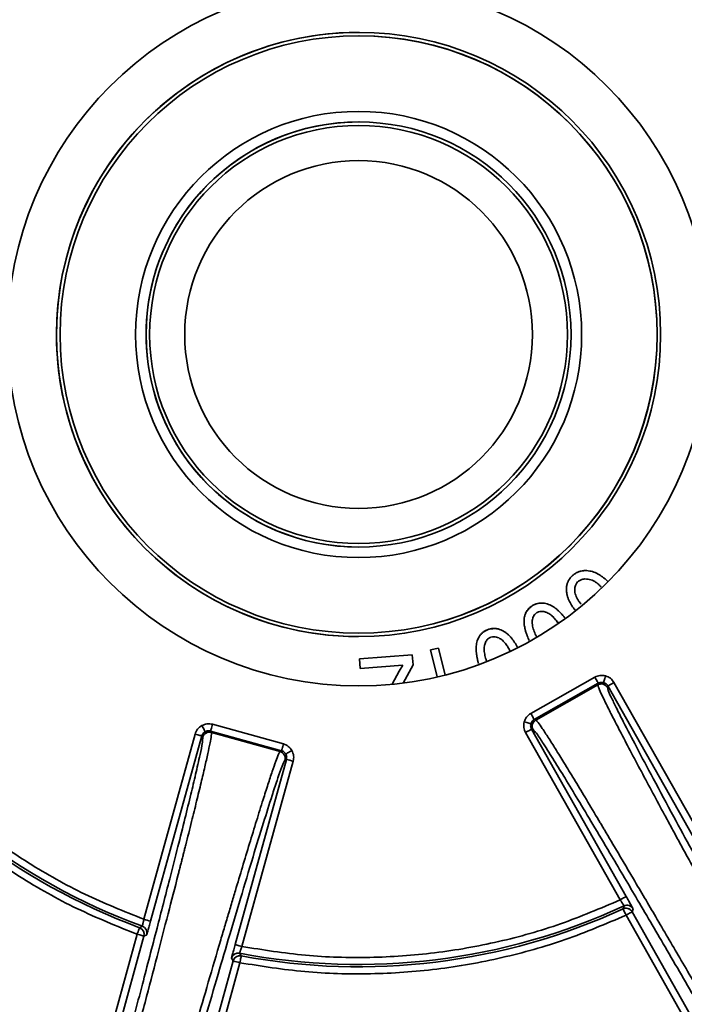
# Model space of a CAD drawing. Units: millimetres. Extents: x 10 to 200, y 11 to 288.
# Drawn here: x 117 to 123, y 232 to 241 of the extents above; entities that cross this region are included whole.
import ezdxf

# ---------------------------------------------------------------- set-up
doc = ezdxf.new("R2010")
doc.units = ezdxf.units.MM

msp = doc.modelspace()

# ---------------------------------------------------------------- linework, layer by layer
at = {"color": 7, "linetype": 'Continuous', "lineweight": 35}
for p, q in [((119.7863, 240.1748), (119.7863, 240.1748)), ((119.7863, 236.2081), (119.7863, 236.2081)), ((120.2958, 235.1522), (119.7945, 235.1133)), ((120.3032, 235.0572), (120.2958, 235.1522)), ((120.5449, 235.2169), (120.469, 235.1986)), ((120.469, 235.1986), (120.5308, 234.9423)), ((120.6066, 234.9606), (120.5449, 235.2169)), ((119.7945, 235.1133), (119.8016, 235.0219)), ((119.8016, 235.0219), (120.2064, 235.0535)), ((120.2064, 235.0535), (120.172, 234.9961)), ((120.2085, 234.8849), (120.3032, 235.0572)), ((120.172, 234.9961), (120.1037, 234.8732)), ((122.0285, 234.9403), (121.4204, 234.5959)), ((122.0614, 234.8822), (121.4532, 234.5379)), ((122.0572, 234.8672), (121.4683, 234.5338)), ((122.0614, 234.8822), (122.0572, 234.8672)), ((122.1522, 234.8571), (122.148, 234.842)), ((123.0507, 233.2701), (122.1522, 234.8571)), ((123.1087, 233.303), (122.2102, 234.8899)), ((119.0729, 234.307), (118.3994, 234.4936)), ((121.4683, 234.5338), (121.4532, 234.5379)), ((118.2353, 234.4007), (117.7485, 232.6432)), ((118.3893, 234.4157), (118.3816, 234.4293)), ((119.0551, 234.2427), (118.3816, 234.4293)), ((119.0414, 234.235), (118.3893, 234.4157)), ((121.37, 234.4142), (122.2685, 232.8273)), ((121.428, 234.4471), (122.3265, 232.8601)), ((121.4431, 234.4429), (121.428, 234.4471)), ((118.2995, 234.3829), (117.8127, 232.6254)), ((118.3072, 234.3692), (118.2995, 234.3829)), ((119.0551, 234.2427), (119.0414, 234.235)), ((118.6147, 232.4032), (119.1015, 234.1607)), ((118.6789, 232.3854), (119.1658, 234.1429)), ((119.1015, 234.1607), (119.0879, 234.153)), ((122.2963, 232.7423), (122.3053, 232.7708)), ((122.317, 232.7477), (122.2963, 232.7423)), ((122.3914, 232.7432), (122.3822, 232.7146)), ((122.3822, 232.7146), (125.4383, 227.3166)), ((122.3242, 232.6818), (125.3803, 227.2837)), ((117.708, 232.5635), (117.7345, 232.5773)), ((117.6849, 232.5009), (116.029, 226.5229)), ((117.7492, 232.4831), (116.0932, 226.5051)), ((117.7759, 232.4969), (117.7492, 232.4831)), ((116.94, 226.2705), (118.596, 232.2486)), ((118.596, 232.2486), (118.5801, 232.2741)), ((118.6569, 232.3218), (118.6726, 232.2963)), ((117.0043, 226.2528), (118.6602, 232.2308))]:
    msp.add_line(p, q, dxfattribs=at)
at = {"color": 7, "linetype": 'Continuous', "lineweight": 35, "flags": 128}
for points in [[(122.1298, 234.9527), (122.1264, 234.9403), (122.123, 234.9283), (122.12, 234.9173), (122.1173, 234.9076), (122.1151, 234.8996), (122.1134, 234.8936), (122.1124, 234.8898), (122.112, 234.8885)], [(122.0285, 234.9403), (122.0349, 234.929), (122.041, 234.9182), (122.0467, 234.9082), (122.0516, 234.8994), (122.0557, 234.8922), (122.0588, 234.8868), (122.0607, 234.8834), (122.0614, 234.8822)], [(122.2102, 234.8899), (122.199, 234.8835), (122.1881, 234.8774), (122.1782, 234.8718), (122.1694, 234.8668), (122.1622, 234.8627), (122.1568, 234.8597), (122.1534, 234.8578), (122.1522, 234.8571)], [(121.4204, 234.5959), (121.4267, 234.5847), (121.4329, 234.5739), (121.4385, 234.5639), (121.4435, 234.5551), (121.4476, 234.5479), (121.4506, 234.5425), (121.4525, 234.5391), (121.4532, 234.5379)], [(118.2981, 234.4811), (118.3044, 234.4699), (118.3106, 234.4591), (118.3162, 234.4491), (118.3212, 234.4403), (118.3253, 234.4331), (118.3283, 234.4277), (118.3302, 234.4243), (118.3309, 234.4231)], [(118.3994, 234.4936), (118.3959, 234.4811), (118.3926, 234.4691), (118.3895, 234.458), (118.3868, 234.4483), (118.3846, 234.4403), (118.383, 234.4344), (118.3819, 234.4306), (118.3816, 234.4293)], [(121.3576, 234.5155), (121.37, 234.5121), (121.382, 234.5088), (121.393, 234.5057), (121.4027, 234.503), (121.4107, 234.5008), (121.4167, 234.4991), (121.4204, 234.4981), (121.4218, 234.4977)], [(118.2353, 234.4007), (118.2477, 234.3972), (118.2597, 234.3939), (118.2708, 234.3908), (118.2805, 234.3881), (118.2885, 234.3859), (118.2945, 234.3843), (118.2982, 234.3832), (118.2995, 234.3829)], [(121.37, 234.4142), (121.3813, 234.4206), (121.3921, 234.4267), (121.4021, 234.4324), (121.4109, 234.4374), (121.4181, 234.4414), (121.4235, 234.4445), (121.4268, 234.4464), (121.428, 234.4471)], [(119.0729, 234.307), (119.0694, 234.2945), (119.0661, 234.2825), (119.063, 234.2715), (119.0603, 234.2618), (119.0581, 234.2538), (119.0565, 234.2478), (119.0554, 234.2441), (119.0551, 234.2427)], [(119.1533, 234.2442), (119.1421, 234.2378), (119.1312, 234.2317), (119.1213, 234.2261), (119.1125, 234.2211), (119.1053, 234.217), (119.0999, 234.214), (119.0965, 234.2121), (119.0953, 234.2113)], [(122.3265, 232.8601), (122.3253, 232.8594), (122.322, 232.8575), (122.3166, 232.8545), (122.3094, 232.8504), (122.3006, 232.8454), (122.2906, 232.8398), (122.2798, 232.8336), (122.2685, 232.8273)], [(122.2963, 232.7423), (122.2969, 232.741), (122.2985, 232.7375), (122.3011, 232.7319), (122.3045, 232.7244), (122.3087, 232.7152), (122.3135, 232.7048), (122.3188, 232.6935), (122.3242, 232.6818)], [(122.3242, 232.6818), (122.3354, 232.6881), (122.3463, 232.6942), (122.3562, 232.6999), (122.365, 232.7049), (122.3722, 232.709), (122.3776, 232.712), (122.381, 232.7139), (122.3822, 232.7146)], [(117.708, 232.5635), (117.7075, 232.5622), (117.7062, 232.5586), (117.704, 232.5527), (117.7012, 232.545), (117.6977, 232.5355), (117.6937, 232.5247), (117.6894, 232.5131), (117.6849, 232.5009)], [(117.6849, 232.5009), (117.6974, 232.4975), (117.7094, 232.4942), (117.7204, 232.4911), (117.7301, 232.4884), (117.7381, 232.4862), (117.7441, 232.4845), (117.7478, 232.4835), (117.7492, 232.4831)], [(118.6789, 232.3854), (118.6665, 232.3889), (118.6545, 232.3922), (118.6434, 232.3953), (118.6337, 232.398), (118.6257, 232.4002), (118.6197, 232.4018), (118.616, 232.4029), (118.6147, 232.4032)], [(118.6602, 232.2308), (118.6626, 232.2435), (118.6649, 232.2557), (118.6671, 232.267), (118.6689, 232.2769), (118.6705, 232.285), (118.6716, 232.2911), (118.6723, 232.2949), (118.6726, 232.2963)]]:
    msp.add_lwpolyline(points, dxfattribs=at)
at = {"color": 7, "linetype": 'Continuous', "lineweight": 35}
for radius in [3.3333, 2.8667, 2.8333, 2.1167, 2.0167, 1.9833, 1.65]:
    msp.add_circle((119.7863, 238.1914), radius, dxfattribs=at)
for centre, radius, start, end in [((119.7863, 238.1914), 17.8, 341.97911, 333.78725), ((119.7863, 238.1914), 17.8, 346.13266, 89.99996), ((119.7863, 238.1914), 17.7333, 346.13262, 329.78579), ((119.7863, 238.1914), 17.7333, 346.13265, 89.99994), ((119.786, 238.1914), 17.6667, 346.13269, 338.89099), ((119.7863, 238.1914), 17.6667, 346.13267, 89.99994), ((119.7861, 238.1914), 14.1667, 357.82118, 261.4999), ((119.786, 238.1914), 14.1667, 352.84836, 350.15183), ((119.786, 238.1914), 13.75, 357.82115, 261.52575), ((119.7863, 238.1914), 13.5435, 358.79668, 153.23661), ((119.7863, 238.1914), 12.6299, 1.26095, 153.08474), ((119.7862, 238.1914), 12.4695, 1.47712, 149.49608), ((119.7863, 238.1914), 2.8667, 89.84408, 269.99998), ((119.7863, 238.1914), 2.8333, 269.99994, 89.84413), ((119.7863, 238.1914), 2.0167, 89.84411, 269.99993), ((119.7863, 238.1914), 1.9833, 269.99995, 89.99987), ((119.7863, 238.1914), 13.5435, 175.7975, 334.32376), ((119.7862, 238.1914), 12.6299, 175.94938, 334.23952), ((119.7863, 238.1914), 12.4695, 179.53797, 330.70377), ((120.1982, 238.1013), 13.7281, 259.76859, 347.67107), ((120.1982, 238.1013), 14.1448, 259.79445, 347.67108), ((122.09, 234.8092), 0.0667, 29.51599, 119.52329), ((119.7862, 238.1913), 5.9993, 214.30171, 249.73234), ((119.7862, 238.1914), 5.9772, 214.10913, 249.92495), ((121.5011, 234.4757), 0.0667, 119.52355, 209.51104), ((118.3715, 234.3514), 0.0667, 74.5223, 164.51517), ((119.0236, 234.1708), 0.0667, 344.52541, 74.50581), ((167.6375, 409.1969), 181.6409, 254.501765, 254.522794), ((119.7863, 238.1914), 5.9773, 259.10935, 294.92478), ((119.7863, 238.1915), 5.9995, 259.30257, 294.73172), ((122.3334, 232.7104), 0.0667, 29.52017, 114.9267), ((92.5496, 141.5784), 94.4869, 74.492066, 74.532492), ((117.6849, 232.5009), 0.0667, 344.51905, 69.7271), ((117.7117, 232.5147), 0.0667, 344.51825, 69.92513), ((118.6443, 232.2563), 0.0667, 79.09932, 164.52311), ((118.6602, 232.2308), 0.0667, 79.29462, 164.51819), ((146.5019, 332.8329), 104.3836, 254.493983, 254.530576)]:
    msp.add_arc(centre, radius, start, end, dxfattribs=at)
for points, knots in [([(107.2505, 238.2925), (107.2531, 238.03), (107.2584, 237.5052), (107.3295, 236.7149), (107.4485, 235.9199), (107.6221, 235.1232), (107.851, 234.3269), (108.1346, 233.5401), (108.4748, 232.765), (108.8682, 232.0112), (109.3143, 231.282), (109.8102, 230.5837), (110.3525, 229.9206), (110.9376, 229.2976), (111.5605, 228.7188), (112.218, 228.1856), (112.9017, 227.7039), (113.609, 227.2725), (114.3314, 226.8945), (115.0664, 226.5686), (115.8106, 226.2936), (116.5651, 226.0677), (117.3322, 225.8893), (118.1146, 225.7587), (118.9145, 225.6768), (119.7293, 225.6464), (120.5574, 225.6699), (121.3901, 225.7486), (122.2255, 225.8851), (123.0535, 226.0785), (123.8708, 226.3289), (124.6706, 226.6354), (125.4478, 226.9955), (126.1968, 227.4071), (126.9125, 227.8662), (127.5927, 228.3703), (128.2294, 228.9125), (128.8233, 229.4901), (129.3694, 230.0956), (129.8674, 230.7267), (130.3215, 231.3776), (130.5865, 231.8306), (130.719, 232.0572)], [0, 0, 0, 0, 0.023808, 0.047593, 0.071919, 0.096699, 0.121508, 0.147025, 0.172517, 0.198245, 0.224106, 0.25, 0.275889, 0.301752, 0.32748, 0.35297, 0.378492, 0.403296, 0.428077, 0.452404, 0.476189, 0.5, 0.523806, 0.547593, 0.571919, 0.596699, 0.621508, 0.647025, 0.672517, 0.698245, 0.724106, 0.75, 0.775889, 0.801752, 0.82748, 0.85297, 0.878492, 0.903296, 0.928077, 0.952405, 0.97619, 1, 1, 1, 1]), ([(121.8176, 235.9053), (121.816, 235.9038), (121.8079, 235.8961), (121.7939, 235.8817), (121.7794, 235.859), (121.7682, 235.8347), (121.7609, 235.8088), (121.7581, 235.7821), (121.7588, 235.7598), (121.7615, 235.7377), (121.7662, 235.7159), (121.7724, 235.6945), (121.7802, 235.6737), (121.7875, 235.6574), (121.7958, 235.6417), (121.8047, 235.6263), (121.8145, 235.6114), (121.8279, 235.5935), (121.8366, 235.5832), (121.8423, 235.5763)], [0, 0, 0, 0, 0.018143, 0.090814, 0.163613, 0.23635, 0.309114, 0.381921, 0.454621, 0.490891, 0.563555, 0.636147, 0.672429, 0.745054, 0.781332, 0.817604, 0.890211, 0.926495, 1, 1, 1, 1]), ([(121.8423, 235.5763), (121.8409, 235.578), (121.8338, 235.5865), (121.8239, 235.5986), (121.8109, 235.6166), (121.8014, 235.6317), (121.7928, 235.6472), (121.7848, 235.6631), (121.7778, 235.6795), (121.7705, 235.7005), (121.7658, 235.7177), (121.7612, 235.7395), (121.7584, 235.7616), (121.7584, 235.7884), (121.7622, 235.815), (121.7705, 235.8406), (121.7825, 235.8645), (121.798, 235.8867), (121.811, 235.899), (121.8176, 235.9053)], [0, 0, 0, 0, 0.018129, 0.090682, 0.126969, 0.199579, 0.235853, 0.272119, 0.344744, 0.38103, 0.453635, 0.489923, 0.562578, 0.635276, 0.708063, 0.780813, 0.85358, 0.925856, 1, 1, 1, 1]), ([(122.1491, 235.8523), (122.1466, 235.8545), (122.1375, 235.8626), (122.1248, 235.8733), (122.1108, 235.8843), (122.0965, 235.8949), (122.0781, 235.9074), (122.0551, 235.921), (122.0311, 235.9327), (122.006, 235.942), (121.9799, 235.948), (121.9533, 235.9513), (121.9265, 235.9515), (121.9044, 235.9485), (121.8827, 235.9433), (121.8619, 235.9354), (121.8384, 235.9224), (121.8246, 235.911), (121.8176, 235.9053)], [0, 0, 0, 0, 0.026766, 0.098748, 0.134745, 0.170731, 0.242741, 0.314759, 0.386816, 0.458897, 0.530998, 0.603068, 0.675203, 0.747349, 0.783357, 0.855575, 0.927024, 1, 1, 1, 1]), ([(121.8176, 235.9053), (121.8193, 235.9067), (121.8279, 235.9138), (121.8439, 235.9259), (121.8679, 235.9381), (121.8934, 235.9466), (121.9154, 235.95), (121.9309, 235.9514), (121.9375, 235.9511), (121.9397, 235.951)], [0, 0, 0, 0, 0.049952, 0.250095, 0.450526, 0.651051, 0.851403, 0.95138, 1, 1, 1, 1]), ([(121.8986, 235.6332), (121.8972, 235.6349), (121.8899, 235.6433), (121.8802, 235.6555), (121.8677, 235.6739), (121.8587, 235.6893), (121.8494, 235.7096), (121.8421, 235.7306), (121.8379, 235.7563), (121.8379, 235.78), (121.8408, 235.8001), (121.8457, 235.8143), (121.8527, 235.829), (121.8607, 235.8388), (121.8676, 235.8455), (121.8687, 235.8465)], [0, 0, 0, 0, 0.028028, 0.140216, 0.196288, 0.308553, 0.364635, 0.477056, 0.588702, 0.690763, 0.774982, 0.844085, 0.878565, 0.980462, 1, 1, 1, 1]), ([(121.8687, 235.8465), (121.8704, 235.848), (121.8791, 235.855), (121.8939, 235.8636), (121.9148, 235.8701), (121.9367, 235.8725), (121.9715, 235.8704), (122.0032, 235.8604), (122.028, 235.8468), (122.0405, 235.8387), (122.0554, 235.8276), (122.0721, 235.8127), (122.084, 235.7998), (122.09, 235.7934)], [0, 0, 0, 0, 0.026497, 0.133506, 0.20112, 0.285896, 0.395009, 0.614941, 0.673886, 0.732824, 0.791766, 0.895499, 1, 1, 1, 1]), ([(121.4368, 235.6188), (121.435, 235.6176), (121.4257, 235.6114), (121.4095, 235.5995), (121.3914, 235.58), (121.3769, 235.5586), (121.3666, 235.5355), (121.3602, 235.5116), (121.357, 235.4871), (121.3565, 235.4624), (121.3585, 235.4378), (121.3625, 235.4135), (121.3679, 235.3894), (121.3747, 235.3658), (121.3813, 235.3463), (121.3885, 235.3271), (121.3947, 235.3119), (121.4008, 235.2979), (121.4038, 235.2915), (121.405, 235.2888)], [0, 0, 0, 0, 0.018227, 0.091198, 0.164187, 0.235013, 0.302526, 0.369964, 0.437359, 0.504689, 0.572047, 0.639335, 0.706617, 0.773912, 0.841177, 0.87482, 0.942086, 0.975701, 1, 1, 1, 1]), ([(121.4053, 235.289), (121.4041, 235.2912), (121.3987, 235.3014), (121.393, 235.3162), (121.3814, 235.3451), (121.3715, 235.3747), (121.3633, 235.4094), (121.3588, 235.4357), (121.3565, 235.4623), (121.3571, 235.4891), (121.3609, 235.5156), (121.3684, 235.5406), (121.3797, 235.5633), (121.3941, 235.5832), (121.4128, 235.6025), (121.4282, 235.6129), (121.4368, 235.6188)], [0, 0, 0, 0, 0.021029, 0.093901, 0.130337, 0.276245, 0.349147, 0.422068, 0.495013, 0.568007, 0.641047, 0.714132, 0.780998, 0.847842, 0.914655, 1, 1, 1, 1]), ([(121.7436, 235.5029), (121.7429, 235.5039), (121.7394, 235.5083), (121.7302, 235.5196), (121.7186, 235.5331), (121.7036, 235.5495), (121.6912, 235.5622), (121.6783, 235.5744), (121.6649, 235.5862), (121.6474, 235.6), (121.625, 235.6146), (121.601, 235.6264), (121.5758, 235.6354), (121.5498, 235.6419), (121.5275, 235.6438), (121.5053, 235.643), (121.4839, 235.6396), (121.4592, 235.6315), (121.4443, 235.6231), (121.4368, 235.6188)], [0, 0, 0, 0, 0.010086, 0.046989, 0.120775, 0.157672, 0.231463, 0.268353, 0.305254, 0.379081, 0.452967, 0.526874, 0.600751, 0.67466, 0.748693, 0.785609, 0.858521, 0.928343, 1, 1, 1, 1]), ([(121.4368, 235.6188), (121.4387, 235.6199), (121.4484, 235.6254), (121.466, 235.6343), (121.4912, 235.6412), (121.5122, 235.6436), (121.5248, 235.6434), (121.5288, 235.6433)], [0, 0, 0, 0, 0.068946, 0.345531, 0.609809, 0.873983, 1, 1, 1, 1]), ([(121.4738, 235.3274), (121.4722, 235.3307), (121.4686, 235.338), (121.4616, 235.3534), (121.4528, 235.3739), (121.4441, 235.3991), (121.4382, 235.4206), (121.4345, 235.4426), (121.434, 235.4605), (121.435, 235.4807), (121.4392, 235.5035), (121.4507, 235.5312), (121.4682, 235.5447), (121.4763, 235.551)], [0, 0, 0, 0, 0.045125, 0.099718, 0.208938, 0.31824, 0.427514, 0.482159, 0.591722, 0.646374, 0.731055, 0.876063, 1, 1, 1, 1]), ([(121.4763, 235.551), (121.4783, 235.5521), (121.488, 235.5577), (121.5074, 235.5646), (121.5326, 235.5651), (121.5516, 235.5611), (121.5678, 235.5555), (121.5836, 235.5486), (121.6013, 235.5381), (121.6175, 235.5254), (121.6376, 235.5068), (121.6537, 235.489), (121.669, 235.4706), (121.6762, 235.4617), (121.681, 235.4552), (121.6817, 235.4543)], [0, 0, 0, 0, 0.026761, 0.135119, 0.243543, 0.326248, 0.367459, 0.449944, 0.532495, 0.614969, 0.697405, 0.86234, 0.903518, 0.985887, 1, 1, 1, 1]), ([(121.5136, 235.5633), (121.5206, 235.5639), (121.5346, 235.5651), (121.5516, 235.561), (121.5678, 235.5556), (121.5836, 235.5486), (121.6013, 235.5381), (121.6229, 235.5212), (121.6511, 235.4941), (121.6687, 235.4673), (121.6788, 235.4521)], [0, 0, 0, 0, 0.1004298, 0.1987846, 0.2477934, 0.3458875, 0.4440596, 0.5421405, 0.738544, 1, 1, 1, 1]), ([(121.0085, 235.3899), (121.0064, 235.3889), (120.9963, 235.3843), (120.9787, 235.3753), (120.9579, 235.3593), (120.9402, 235.3405), (120.926, 235.3191), (120.9155, 235.2958), (120.9082, 235.2713), (120.904, 235.2462), (120.9022, 235.2208), (120.9025, 235.1954), (120.9044, 235.17), (120.907, 235.149), (120.9105, 235.1281), (120.914, 235.1115), (120.9188, 235.0909), (120.922, 235.0781), (120.9244, 235.0694), (120.9246, 235.0689)], [0, 0, 0, 0, 0.018197, 0.091101, 0.161506, 0.231894, 0.301473, 0.371021, 0.440512, 0.509971, 0.579389, 0.648765, 0.718132, 0.787507, 0.822185, 0.891524, 0.926209, 0.995545, 1, 1, 1, 1]), ([(120.9246, 235.0689), (120.924, 235.0712), (120.9209, 235.0821), (120.9172, 235.0974), (120.9123, 235.1191), (120.909, 235.1365), (120.9064, 235.1541), (120.9043, 235.1718), (120.9025, 235.194), (120.9022, 235.2207), (120.9041, 235.2473), (120.9087, 235.2737), (120.9194, 235.308), (120.9426, 235.3474), (120.9776, 235.3756), (121.0012, 235.3865), (121.0085, 235.3899)], [0, 0, 0, 0, 0.019776, 0.092658, 0.129094, 0.201996, 0.238443, 0.274889, 0.347816, 0.420747, 0.493684, 0.566686, 0.639745, 0.787523, 0.934208, 1, 1, 1, 1]), ([(121.2937, 235.2264), (121.293, 235.2275), (121.2903, 235.2326), (121.2828, 235.2453), (121.2735, 235.2604), (121.2613, 235.279), (121.2511, 235.2936), (121.2402, 235.3076), (121.2289, 235.3213), (121.2138, 235.3378), (121.1939, 235.3556), (121.172, 235.3711), (121.1487, 235.3841), (121.124, 235.3946), (121.1023, 235.3999), (121.081, 235.4028), (121.0596, 235.4031), (121.0337, 235.3992), (121.017, 235.393), (121.0085, 235.3899)], [0, 0, 0, 0, 0.011097, 0.04792, 0.121562, 0.158365, 0.232031, 0.268852, 0.305674, 0.379341, 0.453097, 0.526827, 0.600575, 0.67434, 0.748213, 0.785051, 0.852152, 0.925056, 1, 1, 1, 1]), ([(121.0085, 235.3899), (121.0105, 235.3906), (121.0209, 235.3945), (121.0381, 235.4009), (121.054, 235.4005), (121.0608, 235.4003)], [0, 0, 0, 0, 0.1236831, 0.6194533, 1, 1, 1, 1]), ([(121.0366, 235.3166), (121.0386, 235.3174), (121.0491, 235.3214), (121.0694, 235.3252), (121.0945, 235.3217), (121.1128, 235.3146), (121.1283, 235.3064), (121.1431, 235.2968), (121.1592, 235.2833), (121.1734, 235.2676), (121.1904, 235.2453), (121.2039, 235.2248), (121.2162, 235.2036), (121.2213, 235.1942), (121.2247, 235.1879), (121.2248, 235.1877)], [0, 0, 0, 0, 0.026622, 0.134496, 0.242056, 0.326305, 0.368255, 0.452263, 0.536271, 0.620276, 0.704175, 0.87206, 0.913993, 0.997847, 1, 1, 1, 1]), ([(120.9987, 235.0965), (120.9977, 235.0998), (120.9953, 235.1074), (120.991, 235.1236), (120.9857, 235.1452), (120.9806, 235.1714), (120.9784, 235.1936), (120.9782, 235.2159), (120.9803, 235.2336), (120.9847, 235.2533), (120.9921, 235.2752), (121.0078, 235.3009), (121.0275, 235.3116), (121.0366, 235.3166)], [0, 0, 0, 0, 0.042559, 0.097252, 0.206606, 0.316048, 0.425558, 0.480275, 0.590002, 0.644719, 0.728266, 0.874201, 1, 1, 1, 1]), ([(122.1298, 234.9527), (122.1123, 234.9557), (122.0773, 234.9616), (122.0448, 234.9474), (122.0285, 234.9403)], [0, 0, 0, 0, 0.499988, 1, 1, 1, 1]), ([(122.2102, 234.8899), (122.1999, 234.9044), (122.1794, 234.9333), (122.1463, 234.9463), (122.1298, 234.9527)], [0, 0, 0, 0, 0.500054, 1, 1, 1, 1]), ([(117.7485, 232.6432), (117.5601, 232.7188), (117.182, 232.8706), (116.647, 233.1717), (116.1419, 233.5239), (115.6777, 233.9285), (115.2558, 234.3745), (115.0169, 234.7045), (114.8978, 234.869)], [0, 0, 0, 0, 0.165607, 0.332337, 0.500001, 0.66762, 0.834373, 1, 1, 1, 1]), ([(122.0572, 234.8672), (122.0597, 234.8573), (122.0678, 234.8248), (122.0986, 234.7641), (122.1414, 234.6731), (122.1997, 234.5591), (122.2748, 234.4133), (122.3661, 234.2396), (122.4709, 234.0423), (122.5797, 233.8392), (122.6636, 233.6835), (122.7215, 233.5763), (122.7536, 233.517), (122.7863, 233.4567), (122.8195, 233.3954), (122.8533, 233.3331), (122.8877, 233.2699), (122.9778, 233.1043), (123.1204, 232.843), (123.3189, 232.4807), (123.5302, 232.096), (123.7609, 231.6774), (124.0102, 231.2262), (124.2674, 230.7617), (124.4416, 230.4479), (124.5296, 230.2893)], [0, 0, 0, 0, 0.005879, 0.019258, 0.038998, 0.063947, 0.093011, 0.133553, 0.177052, 0.221816, 0.266335, 0.279059, 0.292014, 0.305196, 0.318599, 0.332222, 0.346058, 0.360103, 0.440885, 0.517645, 0.598248, 0.693885, 0.793159, 0.895407, 1, 1, 1, 1]), ([(122.112, 234.8885), (122.1077, 234.8894), (122.0992, 234.8913), (122.086, 234.8908), (122.0731, 234.888), (122.0653, 234.8842), (122.0614, 234.8822)], [0, 0, 0, 0, 0.25001, 0.500021, 0.750036, 1, 1, 1, 1]), ([(122.1522, 234.8571), (122.1499, 234.8608), (122.1451, 234.8681), (122.1355, 234.8771), (122.1244, 234.8843), (122.1161, 234.8871), (122.112, 234.8885)], [0, 0, 0, 0, 0.250034, 0.500004, 0.74998, 1, 1, 1, 1]), ([(114.7752, 234.7728), (114.897, 234.6052), (115.1413, 234.2689), (115.5723, 233.814), (116.0461, 233.4013), (116.5614, 233.0417), (117.1071, 232.7339), (117.4927, 232.5784), (117.6849, 232.5009)], [0, 0, 0, 0, 0.165619, 0.33235, 0.500001, 0.667608, 0.83436, 1, 1, 1, 1]), ([(122.148, 234.842), (122.1503, 234.8327), (122.1579, 234.8011), (122.1893, 234.7391), (122.2358, 234.6401), (122.3163, 234.4832), (122.4332, 234.2585), (122.5934, 233.9574), (122.7687, 233.6314), (122.9533, 233.2906), (123.1414, 232.9453), (123.3481, 232.5675), (123.5986, 232.1113), (123.8961, 231.5713), (124.2438, 230.9426), (124.4851, 230.5077), (124.6102, 230.2822)], [0, 0, 0, 0, 0.005512, 0.018799, 0.039939, 0.068946, 0.120762, 0.186559, 0.266339, 0.335006, 0.410874, 0.493941, 0.584211, 0.712143, 0.850738, 1, 1, 1, 1]), ([(121.4204, 234.5959), (121.4059, 234.5857), (121.377, 234.5651), (121.364, 234.532), (121.3576, 234.5155)], [0, 0, 0, 0, 0.500016, 1, 1, 1, 1]), ([(118.2981, 234.4811), (118.2836, 234.4708), (118.2547, 234.4502), (118.2417, 234.4172), (118.2353, 234.4007)], [0, 0, 0, 0, 0.499984, 1, 1, 1, 1]), ([(118.3994, 234.4936), (118.3819, 234.4965), (118.3469, 234.5024), (118.3143, 234.4882), (118.2981, 234.4811)], [0, 0, 0, 0, 0.499999, 1, 1, 1, 1]), ([(121.3576, 234.5155), (121.3546, 234.498), (121.3487, 234.463), (121.3629, 234.4305), (121.37, 234.4142)], [0, 0, 0, 0, 0.49997, 1, 1, 1, 1]), ([(121.4218, 234.4977), (121.4209, 234.4934), (121.419, 234.4849), (121.4195, 234.4717), (121.4222, 234.4588), (121.4261, 234.451), (121.428, 234.4471)], [0, 0, 0, 0, 0.249963, 0.499922, 0.749979, 1, 1, 1, 1]), ([(121.4532, 234.5379), (121.4495, 234.5356), (121.4422, 234.5308), (121.4332, 234.5212), (121.426, 234.5101), (121.4232, 234.5019), (121.4218, 234.4977)], [0, 0, 0, 0, 0.249982, 0.500063, 0.750032, 1, 1, 1, 1]), ([(124.1215, 230.0583), (124.0308, 230.2154), (123.8514, 230.5261), (123.5854, 230.9857), (123.3267, 231.4316), (123.0772, 231.8609), (122.8384, 232.2703), (122.6124, 232.6566), (122.4009, 233.0164), (122.2577, 233.2588), (122.1783, 233.3927), (122.1573, 233.4282), (122.1361, 233.4639), (122.1148, 233.4997), (122.0934, 233.5356), (122.072, 233.5715), (122.0186, 233.661), (121.9385, 233.7948), (121.8333, 233.9692), (121.7409, 234.1211), (121.6591, 234.2531), (121.5914, 234.3617), (121.5354, 234.4452), (121.4991, 234.5028), (121.4755, 234.5265), (121.4683, 234.5338)], [0, 0, 0, 0, 0.104593, 0.206842, 0.306117, 0.401753, 0.493059, 0.579316, 0.659774, 0.733664, 0.741562, 0.749505, 0.757483, 0.765489, 0.773517, 0.781559, 0.789605, 0.833563, 0.871503, 0.90699, 0.936051, 0.961001, 0.980741, 0.99412, 1, 1, 1, 1]), ([(117.1007, 229.3749), (117.1477, 229.5502), (117.2405, 229.8968), (117.3774, 230.4098), (117.5099, 230.908), (117.6369, 231.388), (117.7576, 231.8463), (117.8709, 232.2793), (117.9758, 232.6833), (118.046, 232.9559), (118.0845, 233.1067), (118.0947, 233.1468), (118.1049, 233.187), (118.1152, 233.2274), (118.1255, 233.2678), (118.1357, 233.3084), (118.1613, 233.4094), (118.1993, 233.5607), (118.2482, 233.7584), (118.2902, 233.9312), (118.3257, 234.0823), (118.3546, 234.207), (118.3741, 234.3056), (118.3892, 234.372), (118.3893, 234.4055), (118.3893, 234.4157)], [0, 0, 0, 0, 0.104594, 0.206841, 0.306115, 0.401753, 0.493059, 0.579315, 0.659773, 0.733664, 0.741562, 0.749503, 0.757482, 0.765488, 0.773517, 0.781557, 0.789604, 0.833562, 0.871503, 0.906989, 0.936052, 0.961001, 0.980741, 0.994121, 1, 1, 1, 1]), ([(118.3309, 234.4231), (118.3272, 234.4207), (118.3199, 234.416), (118.3109, 234.4063), (118.3037, 234.3953), (118.3009, 234.387), (118.2995, 234.3829)], [0, 0, 0, 0, 0.250061, 0.499959, 0.750062, 1, 1, 1, 1]), ([(118.3816, 234.4293), (118.3773, 234.4302), (118.3687, 234.4321), (118.3556, 234.4316), (118.3427, 234.4289), (118.3348, 234.425), (118.3309, 234.4231)], [0, 0, 0, 0, 0.250007, 0.500026, 0.75005, 1, 1, 1, 1]), ([(124.0861, 229.9855), (123.9885, 230.1545), (123.7985, 230.4835), (123.5208, 230.9632), (123.2582, 231.4158), (122.9848, 231.8857), (122.7064, 232.3627), (122.4285, 232.8365), (122.1999, 233.2237), (122.0165, 233.532), (121.8746, 233.7689), (121.7524, 233.9701), (121.6445, 234.1471), (121.5531, 234.2881), (121.491, 234.3904), (121.4537, 234.4313), (121.4431, 234.4429)], [0, 0, 0, 0, 0.112937, 0.219883, 0.320835, 0.415794, 0.534542, 0.640501, 0.733672, 0.794811, 0.84809, 0.89351, 0.931071, 0.967999, 0.990945, 1, 1, 1, 1]), ([(117.0242, 229.3485), (117.0747, 229.537), (117.173, 229.904), (117.3159, 230.4396), (117.4502, 230.9453), (117.5892, 231.4709), (117.7296, 232.0051), (117.868, 232.5366), (117.9802, 232.972), (118.0686, 233.3197), (118.1357, 233.5875), (118.1916, 233.8162), (118.2405, 234.0177), (118.2755, 234.182), (118.304, 234.2983), (118.3065, 234.3536), (118.3072, 234.3692)], [0, 0, 0, 0, 0.112938, 0.2198839, 0.3208361, 0.4157948, 0.5345407, 0.6404998, 0.7336729, 0.7948118, 0.8480899, 0.8935099, 0.9310714, 0.9679989, 0.9909448, 1, 1, 1, 1]), ([(119.1533, 234.2442), (119.143, 234.2587), (119.1224, 234.2876), (119.0894, 234.3005), (119.0729, 234.307)], [0, 0, 0, 0, 0.500005, 1, 1, 1, 1]), ([(119.0414, 234.235), (119.0362, 234.2263), (119.019, 234.1976), (118.9978, 234.1328), (118.9637, 234.0383), (118.9243, 233.9164), (118.8744, 233.7602), (118.8162, 233.5729), (118.7507, 233.3592), (118.684, 233.1387), (118.6332, 232.9692), (118.5984, 232.8525), (118.5792, 232.7879), (118.5596, 232.7222), (118.5398, 232.6553), (118.5197, 232.5873), (118.4992, 232.5183), (118.4459, 232.3375), (118.3619, 232.0519), (118.2461, 231.6554), (118.1236, 231.2339), (117.9907, 230.7748), (117.8479, 230.2795), (117.7013, 229.7691), (117.6026, 229.4242), (117.5527, 229.2497)], [0, 0, 0, 0, 0.00588, 0.019259, 0.039001, 0.06395, 0.093012, 0.133556, 0.177054, 0.221817, 0.266337, 0.279059, 0.292015, 0.305196, 0.318601, 0.332224, 0.346059, 0.360104, 0.440888, 0.517647, 0.598248, 0.693885, 0.793159, 0.895407, 1, 1, 1, 1]), ([(119.0953, 234.2113), (119.0929, 234.215), (119.0882, 234.2224), (119.0785, 234.2313), (119.0675, 234.2385), (119.0592, 234.2413), (119.0551, 234.2427)], [0, 0, 0, 0, 0.250042, 0.5, 0.749993, 1, 1, 1, 1]), ([(119.1015, 234.1607), (119.1024, 234.165), (119.1043, 234.1735), (119.1038, 234.1867), (119.1011, 234.1996), (119.0972, 234.2074), (119.0953, 234.2113)], [0, 0, 0, 0, 0.250015, 0.500021, 0.750116, 1, 1, 1, 1]), ([(119.1658, 234.1429), (119.1687, 234.1604), (119.1746, 234.1954), (119.1604, 234.2279), (119.1533, 234.2442)], [0, 0, 0, 0, 0.50002, 1, 1, 1, 1]), ([(119.0879, 234.153), (119.0829, 234.1449), (119.066, 234.1171), (119.0443, 234.051), (119.0072, 233.9482), (118.9532, 233.7803), (118.8769, 233.5388), (118.7773, 233.2126), (118.6707, 232.8581), (118.5603, 232.4866), (118.4491, 232.1094), (118.3281, 231.6962), (118.1827, 231.1964), (118.0113, 230.6042), (117.8125, 229.9138), (117.6756, 229.4357), (117.6047, 229.1877)], [0, 0, 0, 0, 0.005513, 0.018799, 0.039939, 0.068946, 0.120763, 0.18656, 0.266341, 0.335007, 0.410874, 0.493941, 0.584212, 0.712143, 0.850739, 1, 1, 1, 1]), ([(122.2685, 232.8273), (122.0818, 232.7475), (121.7072, 232.5875), (121.1159, 232.4221), (120.5097, 232.3141), (119.8954, 232.2719), (119.2817, 232.2889), (118.8794, 232.3533), (118.6789, 232.3854)], [0, 0, 0, 0, 0.165607, 0.332338, 0.5, 0.667619, 0.834372, 1, 1, 1, 1]), ([(122.3053, 232.7708), (122.3046, 232.772), (122.3019, 232.7767), (122.297, 232.7839), (122.2908, 232.7935), (122.2843, 232.8035), (122.2768, 232.815), (122.2714, 232.823), (122.2685, 232.8273)], [0, 0, 0, 0, 0.057468, 0.243048, 0.388094, 0.56623, 0.772778, 1, 1, 1, 1]), ([(122.3265, 232.8601), (122.3349, 232.8453), (122.3503, 232.8181), (122.3702, 232.7822), (122.3838, 232.7582), (122.3898, 232.7464), (122.3914, 232.7432)], [0, 0, 0, 0, 0.380964, 0.70347, 0.920091, 1, 1, 1, 1]), ([(122.342, 232.746), (122.3341, 232.748), (122.3257, 232.7501), (122.3176, 232.7479), (122.317, 232.7477)], [0, 0, 0, 0, 0.9273287, 1, 1, 1, 1]), ([(122.3822, 232.7146), (122.3798, 232.7183), (122.3751, 232.7256), (122.3654, 232.7346), (122.3544, 232.7418), (122.3461, 232.7446), (122.342, 232.746)], [0, 0, 0, 0, 0.249911, 0.500015, 0.75003, 1, 1, 1, 1]), ([(117.7345, 232.5773), (117.7349, 232.5785), (117.7363, 232.5838), (117.7379, 232.5924), (117.7404, 232.6035), (117.7428, 232.6152), (117.7456, 232.6286), (117.7475, 232.6382), (117.7485, 232.6432)], [0, 0, 0, 0, 0.057363, 0.243066, 0.38811, 0.566107, 0.7727, 1, 1, 1, 1]), ([(117.8127, 232.6254), (117.8082, 232.609), (117.7998, 232.5788), (117.7885, 232.5394), (117.7811, 232.5128), (117.777, 232.5003), (117.7759, 232.4969)], [0, 0, 0, 0, 0.3808865, 0.7034946, 0.9201232, 1, 1, 1, 1]), ([(118.6602, 232.2308), (118.8649, 232.1983), (119.2755, 232.1333), (119.9018, 232.1164), (120.5287, 232.1596), (121.1473, 232.2697), (121.7509, 232.4379), (122.1335, 232.6007), (122.3242, 232.6818)], [0, 0, 0, 0, 0.165619, 0.332349, 0.5, 0.667608, 0.83436, 1, 1, 1, 1]), ([(118.5801, 232.2741), (118.5809, 232.2776), (118.5838, 232.2904), (118.5912, 232.317), (118.6018, 232.3566), (118.6101, 232.3869), (118.6147, 232.4032)], [0, 0, 0, 0, 0.079725, 0.296025, 0.618743, 1, 1, 1, 1]), ([(118.6789, 232.3854), (118.6772, 232.3806), (118.6739, 232.3715), (118.6694, 232.3585), (118.6655, 232.3473), (118.6618, 232.3364), (118.6588, 232.3283), (118.6573, 232.323), (118.6569, 232.3218)], [0, 0, 0, 0, 0.227248, 0.433826, 0.611864, 0.756879, 0.942582, 1, 1, 1, 1])]:
    msp.add_open_spline(points, degree=3, knots=knots, dxfattribs=at)

doc.saveas('drawing.dxf')
